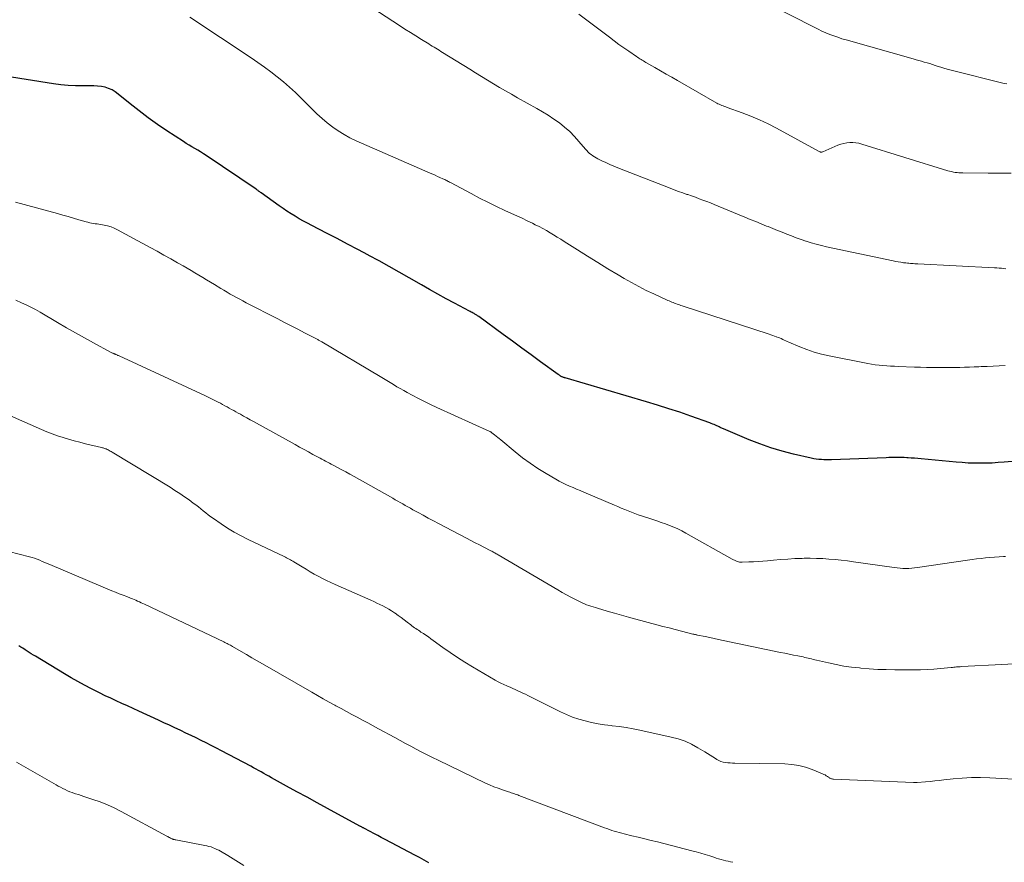
# Model space of a CAD drawing. Units: feet. Extents: x 1934999 to 1940007, y 530000 to 535002.
# Drawn here: x 1936522 to 1936682, y 530271 to 530407 of the extents above; entities that cross this region are included whole.
import ezdxf

# ---------------------------------------------------------------- set-up
doc = ezdxf.new("R2010")
doc.units = ezdxf.units.FT
doc.header["$LTSCALE"] = 100
doc.header["$MEASUREMENT"] = 0
doc.layers.add('CONTOUR INDEX', color=32, linetype='Continuous', lineweight=25)
doc.layers.add('CONTOUR INTERMEDIATE', color=40, linetype='Continuous', lineweight=15)

msp = doc.modelspace()

# ---------------------------------------------------------------- linework, layer by layer
at = {"layer": 'CONTOUR INDEX', "flags": 128}
for points, elevation in [([(1936682.8, 530335.98), (1936681.46, 530335.85), (1936680.49, 530335.77), (1936679.52, 530335.7), (1936678.55, 530335.67), (1936677.58, 530335.66), (1936676.61, 530335.68), (1936675.64, 530335.71), (1936674.67, 530335.77), (1936673.71, 530335.85), (1936668.04, 530336.38), (1936667.52, 530336.42), (1936666.99, 530336.47), (1936666.46, 530336.51), (1936665.94, 530336.56), (1936665.71, 530336.57), (1936665.3, 530336.6), (1936664.88, 530336.62), (1936664.47, 530336.62), (1936664.05, 530336.62), (1936664.03, 530336.62), (1936663.63, 530336.61), (1936663.22, 530336.6), (1936662.82, 530336.59), (1936662.41, 530336.57), (1936653.56, 530336.24), (1936653.15, 530336.23), (1936652.73, 530336.23), (1936652.32, 530336.24), (1936651.9, 530336.26), (1936651.49, 530336.29), (1936651.08, 530336.34), (1936650.67, 530336.41), (1936650.27, 530336.49), (1936647.38, 530337.16), (1936645.55, 530337.63), (1936643.74, 530338.16), (1936641.96, 530338.79), (1936640.2, 530339.48), (1936636.04, 530341.23), (1936635.9, 530341.29), (1936635.77, 530341.35), (1936635.64, 530341.41), (1936635.51, 530341.48), (1936635.38, 530341.54), (1936635.25, 530341.61), (1936635.12, 530341.67), (1936634.99, 530341.73), (1936634.79, 530341.82), (1936634.55, 530341.92), (1936634.32, 530342.02), (1936634.08, 530342.11), (1936633.84, 530342.2), (1936630.77, 530343.29), (1936628.99, 530343.91), (1936627.21, 530344.5), (1936625.41, 530345.07), (1936623.61, 530345.61), (1936610.45, 530349.48), (1936610.35, 530349.51), (1936610.26, 530349.54), (1936610.17, 530349.57), (1936610.07, 530349.6), (1936609.98, 530349.64), (1936609.89, 530349.68), (1936609.8, 530349.73), (1936609.71, 530349.78), (1936609.69, 530349.79), (1936609.59, 530349.85), (1936609.5, 530349.91), (1936609.4, 530349.98), (1936609.31, 530350.04), (1936606.47, 530352.1), (1936604.95, 530353.2), (1936603.44, 530354.3), (1936601.93, 530355.4), (1936600.42, 530356.5), (1936596.49, 530359.39), (1936596.38, 530359.46), (1936596.27, 530359.54), (1936596.16, 530359.61), (1936596.05, 530359.68), (1936595.94, 530359.75), (1936595.83, 530359.81), (1936595.72, 530359.88), (1936595.6, 530359.94), (1936595.53, 530359.97), (1936595.39, 530360.05), (1936595.24, 530360.12), (1936595.09, 530360.2), (1936594.94, 530360.28), (1936592.53, 530361.56), (1936591.18, 530362.28), (1936589.84, 530363.02), (1936588.5, 530363.77), (1936587.17, 530364.53), (1936585.19, 530365.67), (1936583.57, 530366.6), (1936581.95, 530367.51), (1936580.32, 530368.41), (1936578.68, 530369.3), (1936578.6, 530369.34), (1936576.91, 530370.24), (1936575.22, 530371.13), (1936573.52, 530372.02), (1936571.83, 530372.9), (1936569.44, 530374.13), (1936568.75, 530374.49), (1936568.07, 530374.86), (1936567.4, 530375.24), (1936566.73, 530375.64), (1936566.08, 530376.04), (1936565.42, 530376.46), (1936564.78, 530376.9), (1936564.15, 530377.34), (1936561.22, 530379.43), (1936561.12, 530379.5), (1936561.03, 530379.57), (1936560.93, 530379.64), (1936560.83, 530379.71), (1936560.74, 530379.78), (1936560.64, 530379.85), (1936560.54, 530379.92), (1936560.44, 530379.99), (1936552.34, 530385.45), (1936551.89, 530385.74), (1936551.43, 530386.03), (1936550.97, 530386.31), (1936550.5, 530386.58), (1936550.03, 530386.84), (1936549.57, 530387.12), (1936549.11, 530387.4), (1936548.65, 530387.7), (1936546, 530389.43), (1936544.47, 530390.48), (1936542.96, 530391.55), (1936541.49, 530392.68), (1936540.04, 530393.83), (1936538.13, 530395.41), (1936537.63, 530395.77), (1936537.11, 530396.07), (1936536.56, 530396.3), (1936535.98, 530396.49), (1936535.38, 530396.61), (1936534.77, 530396.7), (1936534.17, 530396.74), (1936533.55, 530396.75), (1936532.39, 530396.73), (1936531.19, 530396.74), (1936530, 530396.79), (1936528.81, 530396.9), (1936527.62, 530397.05), (1936519.79, 530398.28)], 1040), ([(1936588.37, 530271.03), (1936587.62, 530271.46), (1936586.85, 530271.88), (1936586.09, 530272.29), (1936581.29, 530274.82), (1936580.69, 530275.14), (1936580.1, 530275.45), (1936579.5, 530275.77), (1936578.91, 530276.08), (1936577.88, 530276.62), (1936577.8, 530276.67), (1936577.71, 530276.71), (1936577.63, 530276.75), (1936577.55, 530276.8), (1936577.47, 530276.84), (1936577.39, 530276.89), (1936577.31, 530276.93), (1936577.23, 530276.97), (1936571.97, 530279.84), (1936570.32, 530280.74), (1936568.67, 530281.64), (1936567.02, 530282.54), (1936565.37, 530283.45), (1936562.91, 530284.8), (1936562.49, 530285.03), (1936562.08, 530285.26), (1936561.66, 530285.49), (1936561.25, 530285.73), (1936560.83, 530285.96), (1936560.41, 530286.19), (1936560, 530286.41), (1936559.58, 530286.64), (1936554.81, 530289.16), (1936554, 530289.59), (1936553.18, 530290.01), (1936552.36, 530290.42), (1936551.54, 530290.83), (1936550.72, 530291.23), (1936549.9, 530291.63), (1936549.07, 530292.03), (1936548.24, 530292.42), (1936548.14, 530292.47), (1936547.27, 530292.88), (1936546.39, 530293.29), (1936545.51, 530293.7), (1936544.62, 530294.11), (1936541.43, 530295.58), (1936540.52, 530295.99), (1936539.62, 530296.41), (1936538.71, 530296.82), (1936537.8, 530297.23), (1936536.89, 530297.65), (1936535.99, 530298.07), (1936535.09, 530298.51), (1936534.2, 530298.96), (1936533.77, 530299.18), (1936532.67, 530299.76), (1936531.58, 530300.35), (1936530.5, 530300.97), (1936529.43, 530301.6), (1936524.72, 530304.45), (1936524.38, 530304.65), (1936524.04, 530304.86), (1936523.7, 530305.08), (1936523.36, 530305.29), (1936523.03, 530305.51), (1936522.69, 530305.73), (1936522.36, 530305.94), (1936522.03, 530306.16)], 1020)]:
    msp.add_lwpolyline(points, dxfattribs=dict(at, elevation=elevation))
at = {"layer": 'CONTOUR INTERMEDIATE', "flags": 128}
for points, elevation in [([(1936681.92, 530397.05), (1936681.29, 530397.19), (1936673.1, 530399.23), (1936672.48, 530399.39), (1936671.87, 530399.56), (1936671.26, 530399.74), (1936670.66, 530399.93), (1936670.33, 530400.04), (1936669.89, 530400.18), (1936669.45, 530400.32), (1936669.01, 530400.45), (1936668.56, 530400.58), (1936668.12, 530400.7), (1936667.67, 530400.83), (1936667.23, 530400.95), (1936666.78, 530401.08), (1936655.9, 530404.16), (1936655.24, 530404.36), (1936654.58, 530404.58), (1936653.92, 530404.81), (1936653.27, 530405.05), (1936652.63, 530405.32), (1936652, 530405.6), (1936651.37, 530405.89), (1936650.75, 530406.2), (1936639.38, 530412.05)], 1056), ([(1936681.77, 530367.15), (1936681.41, 530367.18), (1936681.04, 530367.22), (1936680.68, 530367.24), (1936680.31, 530367.27), (1936679.94, 530367.29), (1936667.49, 530367.93), (1936667.25, 530367.94), (1936667.01, 530367.95), (1936666.78, 530367.97), (1936666.54, 530367.98), (1936666.3, 530368), (1936666.06, 530368.02), (1936665.82, 530368.05), (1936665.59, 530368.07), (1936665.2, 530368.12), (1936664.78, 530368.18), (1936664.35, 530368.24), (1936663.93, 530368.32), (1936663.5, 530368.4), (1936652.73, 530370.69), (1936651.9, 530370.88), (1936651.07, 530371.09), (1936650.26, 530371.33), (1936649.45, 530371.59), (1936649.39, 530371.61), (1936648.62, 530371.88), (1936647.85, 530372.15), (1936647.08, 530372.44), (1936646.32, 530372.74), (1936645.56, 530373.04), (1936644.8, 530373.35), (1936644.04, 530373.65), (1936643.29, 530373.95), (1936643.04, 530374.05), (1936642.16, 530374.41), (1936641.28, 530374.76), (1936640.4, 530375.12), (1936639.53, 530375.48), (1936635.18, 530377.29), (1936634.57, 530377.54), (1936633.97, 530377.79), (1936633.35, 530378.02), (1936632.74, 530378.25), (1936632.13, 530378.47), (1936631.51, 530378.7), (1936630.89, 530378.91), (1936630.27, 530379.13), (1936630.14, 530379.17), (1936629.46, 530379.41), (1936628.77, 530379.65), (1936628.1, 530379.91), (1936627.42, 530380.17), (1936618.94, 530383.49), (1936618.3, 530383.75), (1936617.66, 530384.02), (1936617.03, 530384.31), (1936616.4, 530384.6), (1936615.73, 530384.92), (1936615.45, 530385.07), (1936615.17, 530385.23), (1936614.9, 530385.41), (1936614.65, 530385.6), (1936614.4, 530385.8), (1936614.17, 530386.02), (1936613.94, 530386.25), (1936613.73, 530386.48), (1936612.66, 530387.75), (1936611.93, 530388.56), (1936611.17, 530389.33), (1936610.36, 530390.04), (1936609.51, 530390.72), (1936608.62, 530391.35), (1936607.71, 530391.96), (1936606.79, 530392.53), (1936605.84, 530393.08), (1936602.72, 530394.81), (1936601.74, 530395.36), (1936600.77, 530395.92), (1936599.79, 530396.48), (1936598.83, 530397.06), (1936597.86, 530397.64), (1936596.9, 530398.22), (1936595.95, 530398.81), (1936594.99, 530399.41), (1936590.6, 530402.14), (1936590.33, 530402.31), (1936590.05, 530402.48), (1936589.77, 530402.65), (1936589.5, 530402.82), (1936589.22, 530402.99), (1936588.94, 530403.16), (1936588.67, 530403.33), (1936588.39, 530403.5), (1936587.17, 530404.25), (1936586.28, 530404.8), (1936585.4, 530405.35), (1936584.52, 530405.91), (1936583.64, 530406.48), (1936578.24, 530409.99)], 1048), ([(1936681.63, 530351.48), (1936680.67, 530351.43), (1936679.71, 530351.38), (1936678.74, 530351.34), (1936677.78, 530351.3), (1936677.39, 530351.29), (1936676.62, 530351.26), (1936675.85, 530351.24), (1936675.08, 530351.21), (1936674.31, 530351.18), (1936673.53, 530351.16), (1936672.76, 530351.14), (1936671.99, 530351.14), (1936671.22, 530351.14), (1936670.84, 530351.14), (1936669.87, 530351.15), (1936668.91, 530351.17), (1936667.94, 530351.2), (1936666.98, 530351.23), (1936664.34, 530351.34), (1936663.72, 530351.37), (1936663.1, 530351.4), (1936662.48, 530351.44), (1936661.86, 530351.49), (1936661.24, 530351.55), (1936660.63, 530351.62), (1936660.01, 530351.71), (1936659.4, 530351.82), (1936653.14, 530353.05), (1936651.93, 530353.33), (1936650.74, 530353.65), (1936649.57, 530354.06), (1936648.42, 530354.51), (1936646.64, 530355.26), (1936646.39, 530355.37), (1936646.14, 530355.48), (1936645.89, 530355.6), (1936645.64, 530355.71), (1936645.39, 530355.83), (1936645.14, 530355.94), (1936644.89, 530356.04), (1936644.63, 530356.13), (1936644.59, 530356.15), (1936644.31, 530356.24), (1936644.03, 530356.34), (1936643.75, 530356.43), (1936643.47, 530356.53), (1936629.4, 530361.13), (1936629.18, 530361.2), (1936628.97, 530361.28), (1936628.75, 530361.35), (1936628.54, 530361.43), (1936628.32, 530361.51), (1936628.11, 530361.59), (1936627.9, 530361.67), (1936627.69, 530361.75), (1936627.47, 530361.84), (1936627.26, 530361.93), (1936627.05, 530362.02), (1936626.85, 530362.11), (1936624.79, 530363.06), (1936623.57, 530363.64), (1936622.36, 530364.25), (1936621.17, 530364.9), (1936619.99, 530365.57), (1936619.01, 530366.15), (1936617.36, 530367.14), (1936615.72, 530368.14), (1936614.08, 530369.15), (1936612.45, 530370.18), (1936610.3, 530371.55), (1936609.72, 530371.91), (1936609.15, 530372.27), (1936608.57, 530372.62), (1936607.99, 530372.97), (1936607.41, 530373.31), (1936606.81, 530373.64), (1936606.22, 530373.95), (1936605.61, 530374.26), (1936605.15, 530374.49), (1936604.31, 530374.89), (1936603.47, 530375.3), (1936602.62, 530375.69), (1936601.77, 530376.09), (1936600.7, 530376.58), (1936599.32, 530377.23), (1936597.95, 530377.89), (1936596.6, 530378.58), (1936595.25, 530379.29), (1936591.86, 530381.09), (1936591.71, 530381.17), (1936591.56, 530381.25), (1936591.42, 530381.33), (1936591.27, 530381.41), (1936591.12, 530381.49), (1936590.97, 530381.56), (1936590.82, 530381.63), (1936590.66, 530381.7), (1936590.18, 530381.91), (1936589.79, 530382.08), (1936589.39, 530382.26), (1936589, 530382.43), (1936588.6, 530382.6), (1936576.62, 530387.84), (1936575.62, 530388.32), (1936574.65, 530388.84), (1936573.72, 530389.43), (1936572.82, 530390.06), (1936571.95, 530390.74), (1936571.1, 530391.45), (1936570.28, 530392.19), (1936569.49, 530392.96), (1936567.72, 530394.73), (1936566.79, 530395.64), (1936565.83, 530396.52), (1936564.84, 530397.37), (1936563.84, 530398.2), (1936562.8, 530398.99), (1936561.76, 530399.77), (1936560.69, 530400.52), (1936559.62, 530401.26), (1936549.69, 530407.86)], 1044), ([(1936682.6, 530382.62), (1936680.76, 530382.62), (1936678.92, 530382.62), (1936674.77, 530382.64), (1936674.47, 530382.64), (1936674.16, 530382.66), (1936673.86, 530382.69), (1936673.56, 530382.73), (1936673.26, 530382.78), (1936672.96, 530382.85), (1936672.66, 530382.92), (1936672.37, 530383), (1936658.43, 530387.32), (1936657.95, 530387.44), (1936657.47, 530387.53), (1936656.98, 530387.56), (1936656.49, 530387.56), (1936656, 530387.51), (1936655.52, 530387.42), (1936655.05, 530387.29), (1936654.59, 530387.12), (1936652.14, 530386.07), (1936652.07, 530386.04), (1936652, 530386.02), (1936651.93, 530386.01), (1936651.85, 530386.01), (1936651.78, 530386.02), (1936651.71, 530386.03), (1936651.64, 530386.06), (1936651.57, 530386.09), (1936644.62, 530389.87), (1936643.27, 530390.56), (1936641.89, 530391.22), (1936640.49, 530391.81), (1936639.08, 530392.36), (1936636.64, 530393.24), (1936636.42, 530393.32), (1936636.21, 530393.4), (1936636, 530393.48), (1936635.79, 530393.56), (1936635.58, 530393.65), (1936635.37, 530393.74), (1936635.17, 530393.84), (1936634.97, 530393.95), (1936628.6, 530397.59), (1936627.68, 530398.12), (1936626.77, 530398.64), (1936625.85, 530399.17), (1936624.94, 530399.69), (1936623.51, 530400.52), (1936623.31, 530400.64), (1936623.12, 530400.75), (1936622.92, 530400.87), (1936622.72, 530400.98), (1936622.53, 530401.1), (1936622.34, 530401.22), (1936622.15, 530401.35), (1936621.96, 530401.47), (1936620.73, 530402.32), (1936619.94, 530402.87), (1936619.15, 530403.44), (1936618.36, 530404.01), (1936617.59, 530404.59), (1936612.64, 530408.35)], 1052), ([(1936681.7, 530320.6), (1936681.38, 530320.59), (1936680.65, 530320.54), (1936679.92, 530320.49), (1936679.19, 530320.43), (1936678.46, 530320.36), (1936677.74, 530320.28), (1936677.01, 530320.2), (1936676.29, 530320.1), (1936675.56, 530320), (1936667.48, 530318.8), (1936667, 530318.74), (1936666.53, 530318.69), (1936666.06, 530318.67), (1936665.58, 530318.66), (1936665.11, 530318.67), (1936664.63, 530318.7), (1936664.16, 530318.74), (1936663.68, 530318.8), (1936657.1, 530319.74), (1936656.11, 530319.87), (1936655.11, 530319.99), (1936654.12, 530320.09), (1936653.12, 530320.18), (1936652.12, 530320.24), (1936651.12, 530320.28), (1936650.11, 530320.29), (1936649.11, 530320.29), (1936648.79, 530320.28), (1936647.63, 530320.24), (1936646.47, 530320.18), (1936645.31, 530320.1), (1936644.15, 530320), (1936643.17, 530319.9), (1936642.42, 530319.83), (1936641.67, 530319.77), (1936640.92, 530319.73), (1936640.17, 530319.7), (1936639.1, 530319.66), (1936638.88, 530319.67), (1936638.67, 530319.69), (1936638.47, 530319.74), (1936638.26, 530319.8), (1936638.06, 530319.89), (1936637.87, 530319.97), (1936637.67, 530320.07), (1936637.48, 530320.17), (1936629.95, 530324.38), (1936629.32, 530324.72), (1936628.67, 530325.04), (1936628.01, 530325.33), (1936627.34, 530325.61), (1936626.67, 530325.87), (1936625.99, 530326.11), (1936625.3, 530326.35), (1936624.62, 530326.58), (1936622.82, 530327.16), (1936622.27, 530327.35), (1936621.71, 530327.55), (1936621.16, 530327.76), (1936620.62, 530327.98), (1936620.07, 530328.2), (1936619.53, 530328.43), (1936618.99, 530328.65), (1936618.45, 530328.88), (1936613.44, 530331), (1936612.87, 530331.25), (1936612.29, 530331.49), (1936611.71, 530331.73), (1936611.14, 530331.97), (1936610.57, 530332.22), (1936610.01, 530332.49), (1936609.46, 530332.78), (1936608.91, 530333.09), (1936607.34, 530334.01), (1936606.04, 530334.81), (1936604.77, 530335.66), (1936603.54, 530336.57), (1936602.33, 530337.52), (1936600.02, 530339.44), (1936599.77, 530339.65), (1936599.52, 530339.86), (1936599.27, 530340.06), (1936599.02, 530340.27), (1936598.6, 530340.61), (1936598.56, 530340.64), (1936598.51, 530340.67), (1936598.47, 530340.7), (1936598.42, 530340.73), (1936598.37, 530340.76), (1936598.33, 530340.78), (1936598.28, 530340.81), (1936598.23, 530340.83), (1936589.67, 530344.69), (1936588.66, 530345.16), (1936587.66, 530345.64), (1936586.68, 530346.14), (1936585.7, 530346.67), (1936584.87, 530347.12), (1936584.31, 530347.43), (1936583.76, 530347.74), (1936583.21, 530348.06), (1936582.66, 530348.39), (1936582.12, 530348.72), (1936581.57, 530349.04), (1936581.03, 530349.37), (1936580.48, 530349.7), (1936571.06, 530355.31), (1936570.95, 530355.37), (1936570.85, 530355.43), (1936570.74, 530355.49), (1936570.63, 530355.55), (1936570.52, 530355.61), (1936570.42, 530355.67), (1936570.31, 530355.73), (1936570.2, 530355.79), (1936568.25, 530356.79), (1936567.17, 530357.35), (1936566.09, 530357.91), (1936565.01, 530358.46), (1936563.92, 530359.02), (1936558.82, 530361.65), (1936558.3, 530361.93), (1936557.78, 530362.2), (1936557.26, 530362.48), (1936556.75, 530362.76), (1936556.23, 530363.05), (1936555.72, 530363.35), (1936555.22, 530363.65), (1936554.71, 530363.96), (1936553.67, 530364.61), (1936553.04, 530364.99), (1936552.42, 530365.37), (1936551.79, 530365.75), (1936551.16, 530366.12), (1936550.52, 530366.5), (1936549.89, 530366.87), (1936549.25, 530367.23), (1936548.62, 530367.6), (1936547.7, 530368.12), (1936546.6, 530368.74), (1936545.5, 530369.36), (1936544.39, 530369.97), (1936543.29, 530370.58), (1936537.99, 530373.45), (1936537.48, 530373.7), (1936536.95, 530373.91), (1936536.4, 530374.07), (1936535.84, 530374.2), (1936535.29, 530374.29), (1936534.99, 530374.34), (1936534.69, 530374.39), (1936534.4, 530374.43), (1936534.1, 530374.47), (1936533.8, 530374.52), (1936533.51, 530374.58), (1936533.22, 530374.65), (1936532.93, 530374.72), (1936531.76, 530375.07), (1936530.89, 530375.32), (1936530.01, 530375.57), (1936529.14, 530375.82), (1936528.26, 530376.06), (1936521.47, 530377.89)], 1036), ([(1936683.98, 530303.28), (1936681.11, 530303.11), (1936674.59, 530302.78), (1936674.38, 530302.76), (1936674.18, 530302.75), (1936673.97, 530302.73), (1936673.76, 530302.71), (1936673.55, 530302.69), (1936673.35, 530302.67), (1936673.14, 530302.65), (1936672.93, 530302.63), (1936671.18, 530302.46), (1936670.1, 530302.37), (1936669.02, 530302.3), (1936667.94, 530302.26), (1936666.85, 530302.25), (1936663.79, 530302.26), (1936662.41, 530302.28), (1936661.03, 530302.33), (1936659.65, 530302.41), (1936658.28, 530302.53), (1936658.06, 530302.55), (1936656.8, 530302.69), (1936655.54, 530302.87), (1936654.29, 530303.1), (1936653.04, 530303.36), (1936651.1, 530303.82), (1936650.83, 530303.88), (1936650.57, 530303.94), (1936650.3, 530304.01), (1936650.03, 530304.08), (1936649.77, 530304.15), (1936649.5, 530304.21), (1936649.23, 530304.27), (1936648.96, 530304.33), (1936648.09, 530304.5), (1936647.39, 530304.64), (1936646.69, 530304.79), (1936645.98, 530304.93), (1936645.28, 530305.08), (1936636.01, 530307.02), (1936635.28, 530307.18), (1936634.56, 530307.33), (1936633.83, 530307.48), (1936633.1, 530307.62), (1936631.83, 530307.88), (1936631.74, 530307.9), (1936631.64, 530307.92), (1936631.55, 530307.94), (1936631.46, 530307.96), (1936631.36, 530307.98), (1936631.27, 530308), (1936631.17, 530308.02), (1936631.08, 530308.04), (1936629.26, 530308.5), (1936628.26, 530308.76), (1936627.26, 530309.02), (1936626.26, 530309.28), (1936625.26, 530309.55), (1936621.86, 530310.47), (1936620.71, 530310.78), (1936619.56, 530311.1), (1936618.41, 530311.42), (1936617.26, 530311.75), (1936615.68, 530312.21), (1936615.33, 530312.31), (1936614.97, 530312.42), (1936614.61, 530312.54), (1936614.26, 530312.66), (1936613.9, 530312.78), (1936613.56, 530312.92), (1936613.21, 530313.07), (1936612.87, 530313.23), (1936612.09, 530313.62), (1936611.36, 530313.99), (1936610.65, 530314.37), (1936609.94, 530314.76), (1936609.23, 530315.17), (1936599.58, 530320.87), (1936599.44, 530320.95), (1936599.29, 530321.03), (1936599.15, 530321.11), (1936599, 530321.19), (1936598.85, 530321.27), (1936598.71, 530321.35), (1936598.56, 530321.43), (1936598.41, 530321.51), (1936597.29, 530322.08), (1936596.58, 530322.45), (1936595.87, 530322.82), (1936595.16, 530323.18), (1936594.46, 530323.55), (1936589.94, 530325.92), (1936589.11, 530326.36), (1936588.28, 530326.8), (1936587.45, 530327.25), (1936586.63, 530327.7), (1936585.8, 530328.16), (1936585.39, 530328.39), (1936584.98, 530328.62), (1936584.57, 530328.85), (1936584.16, 530329.08), (1936583.76, 530329.31), (1936583.35, 530329.54), (1936582.94, 530329.77), (1936582.53, 530330), (1936576.28, 530333.52), (1936575.62, 530333.89), (1936574.95, 530334.26), (1936574.29, 530334.62), (1936573.62, 530334.98), (1936572.88, 530335.38), (1936572.58, 530335.54), (1936572.28, 530335.7), (1936571.98, 530335.86), (1936571.67, 530336.02), (1936571.37, 530336.18), (1936571.07, 530336.34), (1936570.77, 530336.5), (1936570.47, 530336.66), (1936569.63, 530337.11), (1936568.91, 530337.5), (1936568.19, 530337.9), (1936567.47, 530338.29), (1936566.76, 530338.68), (1936560.01, 530342.42), (1936559.48, 530342.72), (1936558.95, 530343.01), (1936558.41, 530343.31), (1936557.88, 530343.6), (1936557.53, 530343.79), (1936557.17, 530343.99), (1936556.81, 530344.19), (1936556.45, 530344.39), (1936556.09, 530344.59), (1936555.73, 530344.79), (1936555.37, 530344.98), (1936555.01, 530345.18), (1936554.64, 530345.37), (1936554.29, 530345.55), (1936553.75, 530345.82), (1936553.21, 530346.09), (1936552.66, 530346.35), (1936552.11, 530346.61), (1936538.26, 530353.03), (1936538.17, 530353.08), (1936538.07, 530353.12), (1936537.97, 530353.16), (1936537.87, 530353.21), (1936537.78, 530353.25), (1936537.73, 530353.28), (1936537.68, 530353.3), (1936537.63, 530353.32), (1936537.58, 530353.34), (1936537.53, 530353.36), (1936537.49, 530353.37), (1936537.44, 530353.39), (1936537.39, 530353.41), (1936537.28, 530353.46), (1936537.18, 530353.5), (1936537.07, 530353.55), (1936536.97, 530353.6), (1936536.87, 530353.65), (1936534.12, 530355.14), (1936532.65, 530355.94), (1936531.19, 530356.76), (1936529.74, 530357.6), (1936528.29, 530358.45), (1936525.46, 530360.14), (1936524.72, 530360.56), (1936523.98, 530360.95), (1936523.21, 530361.31), (1936522.44, 530361.65), (1936521.53, 530362.03)], 1032), ([(1936685.95, 530284.42), (1936679.17, 530284.77), (1936677.68, 530284.81), (1936676.19, 530284.81), (1936674.7, 530284.72), (1936673.21, 530284.59), (1936671.72, 530284.43), (1936670.98, 530284.35), (1936670.24, 530284.27), (1936669.5, 530284.21), (1936668.76, 530284.14), (1936667.43, 530284.03), (1936667.35, 530284.03), (1936667.28, 530284.02), (1936667.2, 530284.02), (1936667.12, 530284.02), (1936667.05, 530284.03), (1936666.97, 530284.03), (1936666.9, 530284.03), (1936666.82, 530284.04), (1936653.89, 530284.57), (1936653.78, 530284.58), (1936653.67, 530284.6), (1936653.56, 530284.62), (1936653.45, 530284.66), (1936653.34, 530284.7), (1936653.24, 530284.75), (1936653.14, 530284.81), (1936653.05, 530284.87), (1936652.87, 530285), (1936652.69, 530285.12), (1936652.5, 530285.24), (1936652.31, 530285.34), (1936652.1, 530285.43), (1936650.4, 530286.13), (1936649.32, 530286.51), (1936648.24, 530286.79), (1936647.12, 530286.96), (1936645.99, 530287.04), (1936637.92, 530287.16), (1936637.54, 530287.17), (1936637.16, 530287.19), (1936636.77, 530287.22), (1936636.39, 530287.26), (1936636.02, 530287.33), (1936635.65, 530287.43), (1936635.31, 530287.58), (1936634.97, 530287.76), (1936634.77, 530287.89), (1936634.34, 530288.16), (1936633.91, 530288.42), (1936633.48, 530288.69), (1936633.05, 530288.96), (1936631.91, 530289.65), (1936630.89, 530290.21), (1936629.84, 530290.7), (1936628.75, 530291.08), (1936627.62, 530291.38), (1936622.55, 530292.48), (1936621.42, 530292.71), (1936620.3, 530292.91), (1936619.16, 530293.07), (1936618.03, 530293.21), (1936617.87, 530293.23), (1936616.81, 530293.36), (1936615.76, 530293.53), (1936614.71, 530293.74), (1936613.67, 530293.98), (1936612.65, 530294.28), (1936611.64, 530294.61), (1936610.66, 530295.02), (1936609.69, 530295.46), (1936604.41, 530298.09), (1936604, 530298.29), (1936603.59, 530298.49), (1936603.18, 530298.68), (1936602.77, 530298.87), (1936602.36, 530299.05), (1936601.95, 530299.24), (1936601.53, 530299.42), (1936601.11, 530299.59), (1936600.99, 530299.65), (1936600.51, 530299.86), (1936600.04, 530300.09), (1936599.58, 530300.33), (1936599.13, 530300.58), (1936595.47, 530302.72), (1936594.23, 530303.47), (1936593.02, 530304.24), (1936591.82, 530305.05), (1936590.64, 530305.88), (1936589.09, 530307), (1936588.69, 530307.29), (1936588.3, 530307.57), (1936587.9, 530307.84), (1936587.5, 530308.11), (1936587.11, 530308.36), (1936586.9, 530308.5), (1936586.69, 530308.65), (1936586.48, 530308.79), (1936586.27, 530308.93), (1936586.06, 530309.07), (1936585.85, 530309.22), (1936585.65, 530309.37), (1936585.45, 530309.53), (1936584.88, 530309.97), (1936584.39, 530310.34), (1936583.91, 530310.71), (1936583.42, 530311.06), (1936582.92, 530311.41), (1936582.81, 530311.48), (1936582.36, 530311.78), (1936581.9, 530312.07), (1936581.43, 530312.34), (1936580.95, 530312.59), (1936580.47, 530312.83), (1936579.98, 530313.06), (1936579.49, 530313.29), (1936578.99, 530313.51), (1936573.21, 530316.06), (1936572.52, 530316.38), (1936571.83, 530316.7), (1936571.16, 530317.04), (1936570.49, 530317.39), (1936569.82, 530317.75), (1936569.16, 530318.13), (1936568.51, 530318.51), (1936567.86, 530318.91), (1936566.55, 530319.73), (1936566.36, 530319.84), (1936566.16, 530319.96), (1936565.97, 530320.07), (1936565.77, 530320.18), (1936565.57, 530320.28), (1936565.37, 530320.39), (1936565.16, 530320.49), (1936564.96, 530320.59), (1936559.13, 530323.36), (1936558, 530323.93), (1936556.9, 530324.53), (1936555.82, 530325.19), (1936554.76, 530325.87), (1936553.52, 530326.71), (1936553.1, 530327.01), (1936552.68, 530327.31), (1936552.28, 530327.63), (1936551.88, 530327.96), (1936551.49, 530328.3), (1936551.09, 530328.62), (1936550.68, 530328.93), (1936550.26, 530329.24), (1936549.59, 530329.73), (1936548.83, 530330.26), (1936548.07, 530330.79), (1936547.29, 530331.29), (1936546.5, 530331.78), (1936537.13, 530337.47), (1936536.97, 530337.57), (1936536.82, 530337.65), (1936536.66, 530337.74), (1936536.5, 530337.82), (1936536.42, 530337.86), (1936536.3, 530337.92), (1936536.18, 530337.98), (1936536.06, 530338.03), (1936535.93, 530338.07), (1936535.8, 530338.11), (1936535.68, 530338.15), (1936535.55, 530338.19), (1936535.42, 530338.22), (1936532.8, 530338.84), (1936531.89, 530339.07), (1936530.98, 530339.3), (1936530.08, 530339.56), (1936529.18, 530339.82), (1936528.29, 530340.11), (1936527.41, 530340.42), (1936526.54, 530340.76), (1936525.67, 530341.13), (1936520.69, 530343.36)], 1028), ([(1936637.6, 530271.11), (1936637.21, 530271.19), (1936636.82, 530271.27), (1936636.44, 530271.37), (1936636.05, 530271.47), (1936635.67, 530271.58), (1936635.28, 530271.69), (1936634.9, 530271.8), (1936634.52, 530271.92), (1936633.83, 530272.14), (1936633.11, 530272.36), (1936632.38, 530272.58), (1936631.65, 530272.78), (1936630.92, 530272.97), (1936625.37, 530274.4), (1936624.34, 530274.66), (1936623.31, 530274.92), (1936622.28, 530275.17), (1936621.25, 530275.42), (1936620, 530275.71), (1936619.6, 530275.82), (1936619.19, 530275.92), (1936618.79, 530276.04), (1936618.39, 530276.16), (1936617.99, 530276.28), (1936617.59, 530276.42), (1936617.2, 530276.56), (1936616.81, 530276.7), (1936602.96, 530281.94), (1936602.76, 530282.02), (1936602.55, 530282.09), (1936602.34, 530282.16), (1936602.13, 530282.24), (1936601.92, 530282.3), (1936601.71, 530282.37), (1936601.5, 530282.44), (1936601.29, 530282.51), (1936600.29, 530282.84), (1936599.59, 530283.08), (1936598.89, 530283.34), (1936598.21, 530283.63), (1936597.53, 530283.94), (1936589.89, 530287.62), (1936588.99, 530288.05), (1936588.11, 530288.5), (1936587.22, 530288.95), (1936586.35, 530289.41), (1936585.47, 530289.88), (1936584.6, 530290.35), (1936583.72, 530290.82), (1936582.85, 530291.3), (1936580.24, 530292.71), (1936579.38, 530293.18), (1936578.51, 530293.65), (1936577.64, 530294.12), (1936576.77, 530294.58), (1936575.91, 530295.05), (1936575.04, 530295.52), (1936574.17, 530295.98), (1936573.31, 530296.45), (1936573.16, 530296.53), (1936572.23, 530297.04), (1936571.29, 530297.56), (1936570.37, 530298.09), (1936569.44, 530298.62), (1936561.48, 530303.21), (1936560.61, 530303.71), (1936559.74, 530304.21), (1936558.88, 530304.71), (1936558.01, 530305.21), (1936556.63, 530306.02), (1936556.46, 530306.12), (1936556.28, 530306.22), (1936556.1, 530306.31), (1936555.92, 530306.41), (1936555.74, 530306.5), (1936555.56, 530306.59), (1936555.37, 530306.68), (1936555.19, 530306.77), (1936542.37, 530312.85), (1936542.09, 530312.98), (1936541.81, 530313.11), (1936541.53, 530313.24), (1936541.25, 530313.37), (1936540.97, 530313.5), (1936540.69, 530313.62), (1936540.4, 530313.74), (1936540.12, 530313.85), (1936539.49, 530314.09), (1936538.89, 530314.33), (1936538.29, 530314.56), (1936537.69, 530314.8), (1936537.1, 530315.05), (1936527.05, 530319.27), (1936526.64, 530319.44), (1936526.23, 530319.62), (1936525.82, 530319.79), (1936525.42, 530319.97), (1936525.01, 530320.14), (1936524.59, 530320.29), (1936524.17, 530320.43), (1936523.75, 530320.54), (1936518.71, 530321.81)], 1024), ([(1936558.45, 530270.61), (1936557.59, 530271.15), (1936556.72, 530271.68), (1936555.85, 530272.21), (1936554.68, 530272.89), (1936554.38, 530273.06), (1936554.08, 530273.21), (1936553.77, 530273.35), (1936553.45, 530273.48), (1936553.13, 530273.59), (1936552.8, 530273.69), (1936552.47, 530273.77), (1936552.14, 530273.84), (1936547.41, 530274.74), (1936547.33, 530274.76), (1936547.24, 530274.78), (1936547.16, 530274.8), (1936547.07, 530274.82), (1936546.99, 530274.85), (1936546.91, 530274.88), (1936546.83, 530274.91), (1936546.75, 530274.95), (1936546.59, 530275.03), (1936546.43, 530275.11), (1936546.27, 530275.19), (1936546.12, 530275.27), (1936545.96, 530275.36), (1936538.58, 530279.34), (1936537.48, 530279.9), (1936536.35, 530280.42), (1936535.2, 530280.87), (1936534.03, 530281.29), (1936532.57, 530281.77), (1936532.12, 530281.91), (1936531.67, 530282.06), (1936531.22, 530282.21), (1936530.77, 530282.36), (1936530.65, 530282.4), (1936530.26, 530282.54), (1936529.88, 530282.7), (1936529.51, 530282.87), (1936529.14, 530283.05), (1936528.77, 530283.25), (1936528.41, 530283.45), (1936528.05, 530283.65), (1936527.69, 530283.85), (1936521.63, 530287.3)], 1016)]:
    msp.add_lwpolyline(points, dxfattribs=dict(at, elevation=elevation))

doc.saveas('drawing.dxf')
